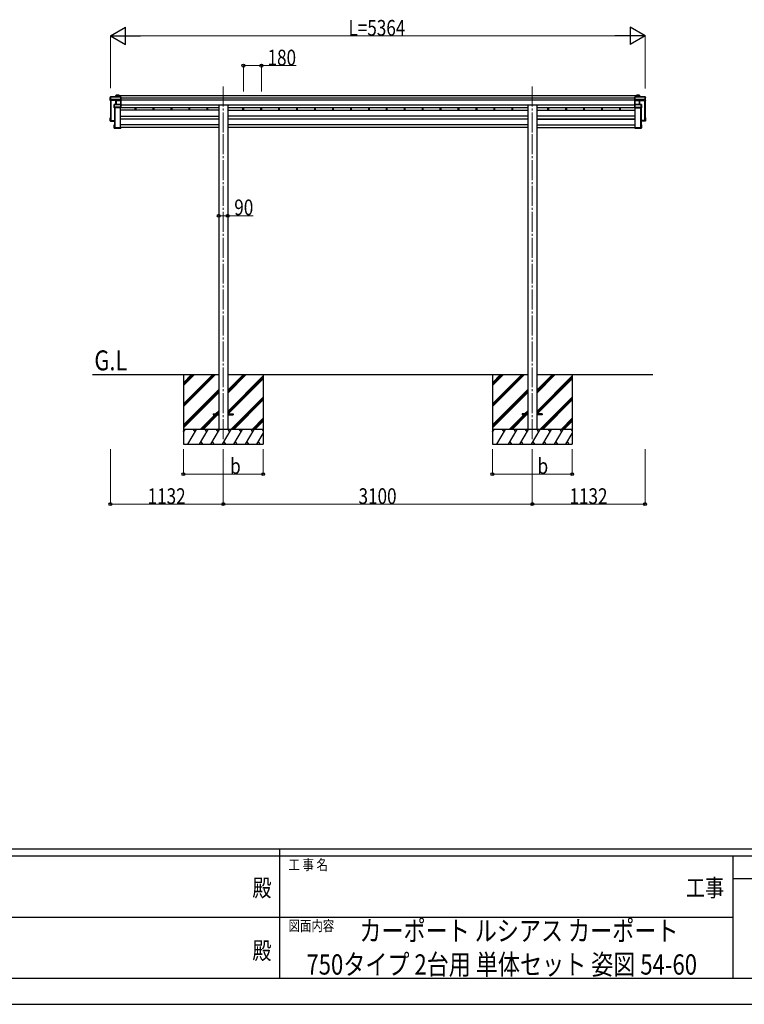
# Model space of a CAD drawing. Units: millimetres. Extents: x 0 to 29435, y 0 to 20790.
# Drawn here: x 12095 to 19364, y 0 to 9880 of the extents above; entities that cross this region are included whole.
import ezdxf
from ezdxf.enums import TextEntityAlignment as Align

# ---------------------------------------------------------------- set-up
doc = ezdxf.new("R2010")
doc.units = ezdxf.units.MM
doc.linetypes.add('YCENTER_1', pattern=[13, 10, -1, 1, -1])
for name, color, linetype, lineweight in [('USER1', 3, 'Continuous', 13), ('YKK_12', 2, 'Continuous', 13), ('YKK_13', 4, 'Continuous', 30), ('YKK_A1', 4, 'Continuous', 30), ('YKK_D', 6, 'Continuous', 13), ('YKK_ZWAK', 7, 'Continuous', 30)]:
    doc.layers.add(name, color=color, linetype=linetype, lineweight=lineweight)
doc.styles.add('text-b', font='extslim2.shx', dxfattribs={"width": 0.8, "bigfont": 'extfont2.shx'})

msp = doc.modelspace()

# ---------------------------------------------------------------- linework, layer by layer
at = {"layer": 'YKK_12', "linetype": 'YCENTER_1', "ltscale": 20}
for p, q in [((14137.4, 9209), (14137.4, 8731.2)), ((17237.4, 9209), (17237.4, 8731.2)), ((14137.4, 8731.2), (14137.4, 5669.5)), ((17237.4, 8731.2), (17237.4, 5669.5))]:
    msp.add_line(p, q, dxfattribs=at)
at = {"layer": 'YKK_13'}
for p, q in [((13001.4, 9096.9), (13005.8, 9104.4)), ((13001.4, 9068.3), (13001.4, 9096.9)), ((13005.9, 9104.7), (13001.5, 9097.2)), ((13005.8, 9104.4), (13005.8, 9082.6)), ((13108.2, 9104.9), (13006.3, 9104.9)), ((13006.3, 9104.5), (13006.3, 9104.9)), ((13006.3, 9104.5), (13108.3, 9104.5)), ((13006.3, 9082.6), (13006.3, 9104.5)), ((13060.5, 9119.3), (13062.3, 9122.3)), ((13060.5, 9104.9), (13060.5, 9119.3)), ((13062.3, 9122.5), (13060.6, 9119.5)), ((13062.3, 9122.3), (13062.3, 9104.9)), ((13092.3, 9122.7), (13062.8, 9122.7)), ((13062.8, 9122.3), (13062.8, 9122.7)), ((13062.8, 9104.9), (13062.8, 9122.3)), ((13062.8, 9122.3), (13092.1, 9122.3)), ((13092.1, 9122.3), (13092.1, 9104.9)), ((13093.3, 9121.7), (13092.5, 9122.6)), ((13092.5, 9104.9), (13092.5, 9122.6)), ((13093.3, 9104.9), (13093.3, 9121.7)), ((13108.3, 9104.5), (13108.3, 9078.1)), ((13108.5, 9104.8), (13109.3, 9103.9)), ((13109.3, 9078.5), (13109.3, 9103.9)), ((18266.4, 9104.8), (18265.5, 9103.9)), ((18265.5, 9078.5), (18265.5, 9103.9)), ((18266.5, 9104.5), (18266.5, 9078.1)), ((18368.6, 9104.5), (18266.5, 9104.5)), ((18266.7, 9104.9), (18368.6, 9104.9)), ((18281.5, 9121.7), (18282.4, 9122.6)), ((18281.5, 9104.9), (18281.5, 9121.7)), ((18282.4, 9104.9), (18282.4, 9122.6)), ((18282.5, 9122.7), (18312.1, 9122.7)), ((18312.1, 9122.3), (18282.7, 9122.3)), ((18282.7, 9122.3), (18282.7, 9104.9)), ((18312.1, 9122.3), (18312.1, 9122.7)), ((18312.1, 9104.9), (18312.1, 9122.3)), ((18312.5, 9122.5), (18314.3, 9119.5)), ((18312.6, 9122.3), (18312.6, 9104.9)), ((18314.3, 9119.3), (18312.6, 9122.3)), ((18314.3, 9104.9), (18314.3, 9119.3)), ((18368.6, 9104.5), (18368.6, 9104.9)), ((18368.6, 9082.6), (18368.6, 9104.5)), ((18369, 9104.7), (18373.4, 9097.2)), ((18373.5, 9096.9), (18369.1, 9104.4)), ((18369.1, 9104.4), (18369.1, 9082.6)), ((18373.5, 9068.3), (18373.5, 9096.9)), ((13005.3, 9078.8), (13001.4, 9068.3)), ((13060.4, 9065.7), (13001.4, 9068.3)), ((13005.8, 9082.6), (13005.3, 9081.8)), ((13005.3, 9078.8), (13005.3, 9081.8)), ((13005.3, 9078.8), (13013.8, 9078.4)), ((13013.8, 9082.6), (13006.3, 9082.6)), ((13013.8, 9080.2), (13013.8, 9082.6)), ((13013.8, 9080.2), (13013.8, 9079.7)), ((13061.8, 9078.1), (13013.8, 9080.2)), ((13013.8, 9078.4), (13013.8, 9079.7)), ((13013.8, 9079.7), (13061.8, 9077.6)), ((13041.4, 9027.3), (13043.4, 9028.7)), ((13041.4, 8995.5), (13041.4, 9027.3)), ((13042.9, 8999.5), (13041.4, 8995.5)), ((13043.6, 9029.1), (13041.6, 9027.7)), ((13041.9, 8995), (13043.4, 8999)), ((13108.3, 8995), (13041.9, 8995)), ((13043.4, 9003.3), (13042.9, 9002.5)), ((13042.9, 8999.5), (13042.9, 9002.5)), ((13043.4, 9028.7), (13043.4, 9003.3)), ((13043.4, 8999), (13051.4, 8999)), ((13108.3, 9029.2), (13043.9, 9029.2)), ((13043.9, 9029.2), (13043.9, 9028.7)), ((13043.9, 9003.3), (13043.9, 9028.7)), ((13043.9, 9028.7), (13108.3, 9028.7)), ((13051.4, 9003.3), (13043.9, 9003.3)), ((13051.4, 9000.8), (13051.4, 9003.3)), ((13051.4, 9000.8), (13051.4, 9000.3)), ((13108.3, 9000.8), (13051.4, 9000.8)), ((13051.4, 8999), (13051.4, 9000.3)), ((13051.4, 9000.3), (13108.3, 9000.3)), ((13061.3, 9068.1), (13060.4, 9065.7)), ((13060.9, 9065.3), (13061.8, 9067.6)), ((13060.9, 9029.2), (13060.9, 9065.4)), ((13108.3, 9078.1), (13061.8, 9078.1)), ((13061.8, 9077.6), (13061.8, 9077.6)), ((13061.8, 9068.2), (13061.8, 9077.6)), ((13061.8, 9077.6), (13108.3, 9077.6)), ((13061.8, 9068.2), (13061.8, 9068.2)), ((13061.8, 9068.2), (13061.8, 9068.2)), ((13061.8, 9067.6), (13061.8, 9029.2)), ((13108.3, 9068.2), (13062.3, 9068.2)), ((13062.3, 9068.2), (13062.3, 9067.7)), ((13062.3, 9029.2), (13062.3, 9067.7)), ((13062.3, 9067.7), (13108.3, 9067.7)), ((13108.2, 9068), (13109.3, 9069)), ((13108.3, 9077.6), (13108.3, 9068.2)), ((13108.3, 9067.7), (13108.3, 9029.2)), ((13108.3, 9028.7), (13108.3, 9000.8)), ((13108.3, 9000.3), (13108.3, 8995)), ((13108.3, 8995), (13109.3, 8995.8)), ((13108.5, 9077.8), (13109.3, 9078.5)), ((13108.5, 9029.1), (13109.3, 9028.2)), ((13108.5, 9000.5), (13109.3, 9001.2)), ((13109.3, 9069), (13109.3, 9078.5)), ((13109.3, 9028.2), (13109.3, 9069)), ((13109.3, 9001.2), (13109.3, 9028.2)), ((13109.3, 8995.8), (13109.3, 9001.2)), ((13109.3, 8995.8), (13109.3, 8995.8)), ((18266.4, 9077.8), (18265.5, 9078.5)), ((18265.5, 9069), (18265.5, 9078.5)), ((18266.7, 9068), (18265.5, 9069)), ((18265.5, 9028.2), (18265.5, 9069)), ((18266.4, 9029.1), (18265.5, 9028.2)), ((18265.5, 9001.2), (18265.5, 9028.2)), ((18266.4, 9000.5), (18265.5, 9001.2)), ((18265.5, 8995.8), (18265.5, 9001.2)), ((18265.5, 8995.8), (18265.5, 8995.8)), ((18266.5, 8995), (18265.5, 8995.8)), ((18266.5, 9078.1), (18313, 9078.1)), ((18266.5, 9077.6), (18266.5, 9068.2)), ((18313, 9077.6), (18266.5, 9077.6)), ((18266.5, 9068.2), (18312.6, 9068.2)), ((18266.5, 9067.7), (18266.5, 9029.2)), ((18312.6, 9067.7), (18266.5, 9067.7)), ((18266.5, 9029.2), (18331, 9029.2)), ((18266.5, 9028.7), (18266.5, 9000.8)), ((18331, 9028.7), (18266.5, 9028.7)), ((18266.5, 9000.8), (18323.5, 9000.8)), ((18266.5, 9000.3), (18266.5, 8995)), ((18323.5, 9000.3), (18266.5, 9000.3)), ((18266.5, 8995), (18333, 8995)), ((18312.6, 9068.2), (18312.6, 9067.7)), ((18312.6, 9029.2), (18312.6, 9067.7)), ((18313, 9078.1), (18361, 9080.2)), ((18361, 9079.7), (18313, 9077.6)), ((18313, 9077.6), (18313, 9077.6)), ((18313, 9068.2), (18313, 9077.6)), ((18313, 9068.2), (18313, 9068.2)), ((18313, 9068.2), (18313, 9068.2)), ((18313.1, 9067.6), (18313.1, 9029.2)), ((18313.9, 9065.3), (18313.1, 9067.6)), ((18313.5, 9068.1), (18314.4, 9065.7)), ((18314, 9029.2), (18314, 9065.4)), ((18314.4, 9065.7), (18373.5, 9068.3)), ((18323.5, 9003.3), (18331, 9003.3)), ((18323.5, 9000.8), (18323.5, 9003.3)), ((18323.5, 9000.8), (18323.5, 9000.3)), ((18323.5, 8999), (18323.5, 9000.3)), ((18331.5, 8999), (18323.5, 8999)), ((18331, 9029.2), (18331, 9028.7)), ((18331, 9003.3), (18331, 9028.7)), ((18331.3, 9029.1), (18333.3, 9027.7)), ((18333.5, 9027.3), (18331.5, 9028.7)), ((18331.5, 9028.7), (18331.5, 9003.3)), ((18331.5, 9003.3), (18332, 9002.5)), ((18333, 8995), (18331.5, 8999)), ((18332, 8999.5), (18332, 9002.5)), ((18332, 8999.5), (18333.5, 8995.5)), ((18333.5, 8995.5), (18333.5, 9027.3)), ((18361, 9080.2), (18361, 9082.6)), ((18361, 9082.6), (18368.6, 9082.6)), ((18361, 9080.2), (18361, 9079.7)), ((18361, 9078.4), (18361, 9079.7)), ((18369.5, 9078.8), (18361, 9078.4)), ((18369.1, 9082.6), (18369.5, 9081.8)), ((18369.5, 9078.8), (18369.5, 9081.8)), ((18369.5, 9078.8), (18373.5, 9068.3)), ((13001.4, 8865.4), (13001.4, 8894.1)), ((13002.3, 8893.7), (13001.5, 8894.4)), ((13005.3, 8894.4), (13001.5, 8894.4)), ((13005.3, 8894.6), (13001.9, 8894.6)), ((13002.3, 8893.7), (13002.3, 8866.4)), ((13005.3, 8893.7), (13002.3, 8893.7)), ((13005.3, 8889.6), (13003.8, 8892.2)), ((13005.3, 8892.2), (13003.8, 8892.2)), ((13003.8, 8867.9), (13003.8, 8892.2)), ((18369.5, 8894.6), (18373, 8894.6)), ((18369.5, 8894.4), (18373.3, 8894.4)), ((18369.5, 8893.7), (18372.5, 8893.7)), ((18369.5, 8889.6), (18371, 8892.2)), ((18369.5, 8892.2), (18371, 8892.2)), ((18371, 8867.9), (18371, 8892.2)), ((18372.5, 8893.7), (18373.4, 8894.4)), ((18372.5, 8893.7), (18372.5, 8866.4)), ((18373.5, 8865.4), (18373.5, 8894.1)), ((13001.4, 8865.4), (13002.3, 8866.4)), ((13045.3, 8863.5), (13001.4, 8865.4)), ((13001.4, 8865.4), (13001.4, 8865.4)), ((13005.3, 8862.4), (13001.4, 8865.4)), ((13002.3, 8866.4), (13045.3, 8864.6)), ((13045.3, 8866.1), (13003.8, 8867.9)), ((13005.3, 8862.4), (13013.8, 8862.1)), ((13008.2, 8871.2), (13008.2, 8867.7)), ((13013.8, 8862.1), (13013.8, 8861.7)), ((13013.8, 8861.7), (13045.3, 8860.4)), ((13013.8, 8861.7), (13041.4, 8860.6)), ((13041.4, 8792.6), (13041.4, 8824.5)), ((13041.5, 8824.8), (13042.4, 8824.1)), ((13041.9, 8825), (13045.3, 8825)), ((13042.4, 8824.1), (13042.4, 8793.2)), ((13045.3, 8824.1), (13042.4, 8824.1)), ((13043.9, 8822.6), (13045.3, 8822.6)), ((13043.9, 8794.7), (13043.9, 8822.6)), ((13107.3, 8794.7), (13043.9, 8794.7)), ((13045.7, 8795.4), (13045.7, 8794.7)), ((13109.3, 8799.5), (13107.3, 8799.5)), ((13107.3, 8799.1), (13107.3, 8799.5)), ((13107.3, 8799.1), (13107.3, 8794.7)), ((13109.3, 8799.1), (13107.3, 8799.1)), ((13109.3, 8799.5), (13109.3, 8799.1)), ((13109.3, 8799.1), (13109.3, 8793.2)), ((18265.5, 8799.5), (18267.5, 8799.5)), ((18265.5, 8799.5), (18265.5, 8799.1)), ((18265.5, 8799.1), (18265.5, 8793.2)), ((18265.5, 8799.1), (18267.5, 8799.1)), ((18267.5, 8799.1), (18267.5, 8799.5)), ((18267.5, 8799.1), (18267.5, 8794.7)), ((18267.5, 8794.7), (18331, 8794.7)), ((18329.1, 8795.4), (18329.1, 8794.7)), ((18329.5, 8866.1), (18371, 8867.9)), ((18372.5, 8866.4), (18329.5, 8864.6)), ((18329.5, 8863.5), (18373.5, 8865.4)), ((18361, 8861.7), (18329.5, 8860.4)), ((18333, 8825), (18329.5, 8825)), ((18329.5, 8824.1), (18332.5, 8824.1)), ((18331, 8822.6), (18329.5, 8822.6)), ((18331, 8794.7), (18331, 8822.6)), ((18333.3, 8824.8), (18332.5, 8824.1)), ((18332.5, 8824.1), (18332.5, 8793.2)), ((18361, 8861.7), (18333.5, 8860.6)), ((18333.5, 8792.6), (18333.5, 8824.5)), ((18369.5, 8862.4), (18361, 8862.1)), ((18361, 8862.1), (18361, 8861.7)), ((18366.7, 8871.2), (18366.7, 8867.7)), ((18369.5, 8862.4), (18373.5, 8865.4)), ((18373.5, 8865.4), (18372.5, 8866.4)), ((18373.5, 8865.4), (18373.5, 8865.4)), ((13041.5, 8792.3), (13042.4, 8793.2)), ((13041.6, 8792.2), (13043.1, 8791.2)), ((13108.3, 8792.1), (13041.9, 8792.1)), ((13041.9, 8792.1), (13043.4, 8791.1)), ((13042.4, 8793.2), (13109.3, 8793.2)), ((13043.4, 8791.1), (13051.4, 8791.1)), ((13051.4, 8791.1), (13051.4, 8790.7)), ((13051.4, 8790.7), (13108.3, 8790.7)), ((13051.4, 8790.7), (13051.4, 8790.7)), ((13051.4, 8790.7), (13108.3, 8790.7)), ((13108.3, 8792.1), (13109.3, 8793.2)), ((13108.3, 8790.7), (13108.3, 8792.1)), ((13108.5, 8790.9), (13109.3, 8791.8)), ((13109.3, 8793.2), (13109.3, 8793.2)), ((13109.3, 8793.2), (13109.3, 8791.8)), ((18332.5, 8793.2), (18265.5, 8793.2)), ((18266.5, 8792.1), (18265.5, 8793.2)), ((18265.5, 8793.2), (18265.5, 8793.2)), ((18265.5, 8793.2), (18265.5, 8791.8)), ((18266.4, 8790.9), (18265.5, 8791.8)), ((18266.5, 8792.1), (18333, 8792.1)), ((18266.5, 8790.7), (18266.5, 8792.1)), ((18323.5, 8790.7), (18266.5, 8790.7)), ((18323.5, 8790.7), (18266.5, 8790.7)), ((18323.5, 8791.1), (18323.5, 8790.7)), ((18331.5, 8791.1), (18323.5, 8791.1)), ((18323.5, 8790.7), (18323.5, 8790.7)), ((18333, 8792.1), (18331.5, 8791.1)), ((18333.3, 8792.2), (18331.7, 8791.2)), ((18333.3, 8792.3), (18332.5, 8793.2))]:
    msp.add_line(p, q, dxfattribs=at)
at = {"layer": 'YKK_13', "ltscale": 20}
for p, q in [((14037.4, 5924), (14037.4, 5915)), ((14037.4, 5924), (14092.4, 5924)), ((14037.4, 5915), (14092.4, 5915)), ((14182.4, 5924), (14237.4, 5924)), ((14182.4, 5915), (14237.4, 5915)), ((14237.4, 5924), (14237.4, 5915)), ((17137.4, 5924), (17137.4, 5915)), ((17192.4, 5924), (17137.4, 5924)), ((17192.4, 5915), (17137.4, 5915)), ((17337.4, 5924), (17282.4, 5924)), ((17337.4, 5915), (17282.4, 5915)), ((17337.4, 5924), (17337.4, 5915))]:
    msp.add_line(p, q, dxfattribs=at)
at = {"layer": 'YKK_13'}
for centre, radius, start, end in [((13006.3, 9104.4), 0.494, 149.67684, 180.01902), ((13006.2, 9103.1), 1.41, 85.38783, 105.84391), ((13006.3, 9104.4), 0.5, 90, 149.66687), ((13062.8, 9122.2), 0.5, 90, 149.66687), ((13062.8, 9122.3), 0.494, 149.67684, 180.01902), ((13062.7, 9120.9), 1.41, 85.38783, 105.84391), ((18312.1, 9122.2), 0.5, 30.33313, 90), ((18312.2, 9120.9), 1.41, 74.15609, 94.61217), ((18312.1, 9122.3), 0.494, 359.98098, 30.32316), ((18368.6, 9104.4), 0.5, 30.33313, 90), ((18368.7, 9103.1), 1.41, 74.15609, 94.61217), ((18368.6, 9104.4), 0.494, 359.98098, 30.32316), ((13006.2, 9081.2), 1.41, 85.38783, 105.84391), ((13043.9, 9028.7), 0.498, 125.56678, 179.8201), ((13043.8, 9027.3), 1.41, 85.38783, 105.84391), ((13043.8, 9001.9), 1.41, 85.38783, 105.84391), ((13043.9, 9028.7), 0.5, 90, 125.54593), ((13061.3, 9067.6), 0.502, 0.6157, 87.19354), ((13061.4, 9067.7), 0.63, 355.28892, 50.49396), ((18313.4, 9067.7), 0.63, 129.50604, 184.71108), ((18313.6, 9067.6), 0.502, 92.80646, 179.3843), ((18331, 9028.7), 0.5, 54.45407, 90), ((18331.1, 9027.3), 1.41, 74.15609, 94.61217), ((18331.1, 9001.9), 1.41, 74.15609, 94.61217), ((18331, 9028.7), 0.498, 0.1799, 54.43322), ((18368.7, 9081.2), 1.41, 74.15609, 94.61217)]:
    msp.add_arc(centre, radius, start, end, dxfattribs=at)
for centre, major_axis, ratio, start_param, end_param in [((13061, 9119.2), (-0.257, 0.444), 0.891995, 0.282585, 0.996046), ((13092.1, 9122.2), (0.499, 0.499), 0.052408, 0.733038, 1.518436), ((13092.8, 9122.2), (0.499, -0.499), 0.052408, 2.408554, 3.193953), ((13108.1, 9104.4), (0.372, 0.372), 0.900404, 0.05236, 0.837758), ((13108.8, 9104.4), (-0.372, 0.372), 0.900404, 6.230825, 7.016224), ((13041.9, 9027.3), (-0.169, 0.473), 0.931403, 0.420333, 1.203868), ((13041.9, 8995.4), (-0.289, 0.44), 0.847113, 0.91135, 1.694885), ((13041.9, 8995.4), (0.498, -0.074), 0.830741, 4.10479, 4.888324), ((13043.4, 8999.5), (0.479, 0.147), 0.993384, 2.845389, 4.412458), ((13060.4, 9065.3), (0.495, -0.086), 0.832908, 0.201713, 1.72523), ((13062.3, 9068), (1, -0.045), 0.165035, 2.09275, 3.087887), ((13061.8, 9078.1), (0.011, 0.5), 0.002284, 1.466126, 2.975819), ((13062.3, 9068), (1, -0.045), 0.165035, 2.089855, 2.09275), ((13062.3, 9068), (1, 0), 0.165356, 1.570796, 2.060487), ((13062.3, 9067.5), (0.5, -0.046), 0.224394, 2.093456, 3.101071), ((13062.3, 9067.6), (0.5, 0), 0.226184, 1.570796, 2.072891), ((13107.8, 9067.7), (0.498, 0.498), 0.083094, 5.445427, 6.200282), ((13107.8, 9067.7), (-0.372, 0.372), 0.900404, 3.874631, 4.629486), ((13108.8, 9078.1), (-0.372, 0.372), 0.900404, 0.733038, 1.487893), ((13108.8, 9078.1), (0.498, 0.498), 0.083094, 2.303835, 3.05869), ((13108.8, 9028.7), (-0.5, 0.5), 0.02182, 5.550147, 6.305002), ((13108.8, 9028.7), (-0.372, 0.372), 0.900404, 6.261369, 7.016224), ((13108.8, 9000.8), (-0.372, 0.372), 0.900404, 0.733038, 1.487893), ((13108.8, 9000.8), (0.498, 0.498), 0.083094, 2.303835, 3.05869), ((13001.9, 8894.1), (0.257, 0.444), 0.891995, 1.432085, 2.145546), ((13001.9, 8894.1), (0.474, -0.272), 0.885613, 2.040729, 2.826127), ((13001.9, 8894.1), (0.491, 0.117), 0.873782, 2.089881, 2.161818), ((13041.9, 8824.5), (0.289, 0.44), 0.847113, 1.446708, 2.230242), ((13041.9, 8824.5), (0.498, 0.074), 0.830741, 1.394861, 2.178396), ((13041.9, 8792.7), (0.169, 0.473), 0.931403, 1.937725, 2.721259), ((13041.9, 8792.7), (-0.255, 0.46), 0.938446, 1.878424, 2.661958), ((13043.4, 8791.6), (0.479, 0.147), 0.993384, 3.790734, 4.412458), ((13108.8, 8791.2), (0.5, 0.5), 0.02182, 3.119776, 3.874631)]:
    msp.add_ellipse(centre, major_axis=major_axis, ratio=ratio, start_param=start_param, end_param=end_param, dxfattribs=at)
at = {"layer": 'YKK_13', "extrusion": (0, 0, -1)}
for centre, major_axis, ratio, start_param, end_param in [((18266.7, 9104.4), (-0.372, 0.372), 0.900404, 0.05236, 0.837758), ((18266, 9104.4), (0.372, 0.372), 0.900404, 6.230825, 7.016224), ((18282, 9122.2), (-0.499, -0.499), 0.052408, 2.408554, 3.193953), ((18282.7, 9122.2), (-0.499, 0.499), 0.052408, 0.733038, 1.518436), ((18313.9, 9119.2), (0.257, 0.444), 0.891995, 0.282585, 0.996046), ((18266, 9078.1), (0.372, 0.372), 0.900404, 0.733038, 1.487893), ((18266, 9078.1), (-0.498, 0.498), 0.083094, 2.303835, 3.05869), ((18266, 9028.7), (0.5, 0.5), 0.02182, 5.550147, 6.305002), ((18266, 9028.7), (0.372, 0.372), 0.900404, 6.261369, 7.016224), ((18266, 9000.8), (0.372, 0.372), 0.900404, 0.733038, 1.487893), ((18266, 9000.8), (-0.498, 0.498), 0.083094, 2.303835, 3.05869), ((18267, 9067.7), (-0.498, 0.498), 0.083094, 5.445427, 6.200282), ((18267, 9067.7), (0.372, 0.372), 0.900404, 3.874631, 4.629486), ((18312.6, 9068), (-1, 0), 0.165356, 1.570796, 2.060487), ((18312.6, 9067.6), (-0.5, 0), 0.226184, 1.570796, 2.072891), ((18312.6, 9067.5), (-0.5, -0.046), 0.224394, 2.093456, 3.101071), ((18313, 9078.1), (-0.011, 0.5), 0.002284, 1.466126, 2.975819), ((18312.5, 9068), (-1, -0.045), 0.165035, 2.089855, 2.09275), ((18312.5, 9068), (-1, -0.045), 0.165035, 2.09275, 3.087887), ((18314.4, 9065.3), (-0.495, -0.086), 0.832908, 0.201713, 1.72523), ((18331.5, 8999.5), (-0.479, 0.147), 0.993384, 2.845389, 4.412458), ((18333, 8995.4), (-0.498, -0.074), 0.830741, 4.10479, 4.888324), ((18333, 9027.3), (0.169, 0.473), 0.931403, 0.420333, 1.203868), ((18333, 8995.4), (0.289, 0.44), 0.847113, 0.91135, 1.694885), ((18373, 8894.1), (-0.474, -0.272), 0.885613, 2.040729, 2.826127), ((18373, 8894.1), (-0.491, 0.117), 0.873782, 2.089881, 2.161818), ((18373, 8894.1), (-0.257, 0.444), 0.891995, 1.432085, 2.145546), ((18333, 8824.5), (-0.498, 0.074), 0.830741, 1.394861, 2.178396), ((18333, 8824.5), (-0.289, 0.44), 0.847113, 1.446708, 2.230242), ((18266, 8791.2), (-0.5, 0.5), 0.02182, 3.119776, 3.874631), ((18331.5, 8791.6), (-0.479, 0.147), 0.993384, 3.790734, 4.412458), ((18333, 8792.7), (0.255, 0.46), 0.938446, 1.878424, 2.661958), ((18333, 8792.7), (-0.169, 0.473), 0.931403, 1.937725, 2.721259)]:
    msp.add_ellipse(centre, major_axis=major_axis, ratio=ratio, start_param=start_param, end_param=end_param, dxfattribs=at)
at = {"layer": 'YKK_A1'}
for p, q in [((13093.3, 9118.9), (18281.5, 9118.9)), ((13109.3, 9096), (18265.5, 9096)), ((13005.3, 9068.1), (13005.3, 8869.3)), ((13006.8, 9068), (13006.8, 8869.3)), ((13007.3, 9068), (13007.3, 8872)), ((13010.5, 9067.9), (13010.5, 8869)), ((13045.3, 8995), (13045.3, 8795.7)), ((13046.8, 8995), (13046.8, 8795.7)), ((13050.5, 8995), (13050.5, 8795.4)), ((13106.8, 8795.4), (13106.8, 8995)), ((13109.3, 9075.9), (18265.5, 9075.9)), ((13109.3, 9024.7), (18265.5, 9024.7)), ((13109.3, 9000.3), (14092.2, 9000.3)), ((13251.4, 9000.3), (13251.4, 8970.5)), ((13259.5, 9000.3), (13259.5, 8970.5)), ((13431.4, 9000.3), (13431.4, 8970.5)), ((13439.5, 9000.3), (13439.5, 8970.5)), ((13611.4, 9000.3), (13611.4, 8970.5)), ((13619.5, 9000.3), (13619.5, 8970.5)), ((13791.4, 9000.3), (13791.4, 8970.5)), ((13799.5, 9000.3), (13799.5, 8970.5)), ((13971.4, 9000.3), (13971.4, 8970.5)), ((13979.5, 9000.3), (13979.5, 8970.5)), ((14182.6, 9000.3), (17192.2, 9000.3)), ((14331.4, 9000.3), (14331.4, 8970.5)), ((14339.5, 9000.3), (14339.5, 8970.5)), ((14511.4, 9000.3), (14511.4, 8970.5)), ((14519.5, 9000.3), (14519.5, 8970.5)), ((14691.4, 9000.3), (14691.4, 8970.5)), ((14699.5, 9000.3), (14699.5, 8970.5)), ((14871.4, 9000.3), (14871.4, 8970.5)), ((14879.5, 9000.3), (14879.5, 8970.5)), ((15051.4, 9000.3), (15051.4, 8970.5)), ((15059.5, 9000.3), (15059.5, 8970.5)), ((15231.4, 9000.3), (15231.4, 8970.5)), ((15239.5, 9000.3), (15239.5, 8970.5)), ((15413, 9000.3), (15413, 8970.5)), ((15419.5, 9000.3), (15419.5, 8970.5)), ((15593, 9000.3), (15593, 8970.5)), ((15599.5, 9000.3), (15599.5, 8970.5)), ((15771.4, 9000.3), (15771.4, 8970.5)), ((15779.5, 9000.3), (15779.5, 8970.5)), ((15951.4, 9000.3), (15951.4, 8970.5)), ((15959.5, 9000.3), (15959.5, 8970.5)), ((16131.4, 9000.3), (16131.4, 8970.5)), ((16139.5, 9000.3), (16139.5, 8970.5)), ((16311.4, 9000.3), (16311.4, 8970.5)), ((16319.5, 9000.3), (16319.5, 8970.5)), ((16491.4, 9000.3), (16491.4, 8970.5)), ((16499.5, 9000.3), (16499.5, 8970.5)), ((16671.4, 9000.3), (16671.4, 8970.5)), ((16679.5, 9000.3), (16679.5, 8970.5)), ((16851.4, 9000.3), (16851.4, 8970.5)), ((16859.5, 9000.3), (16859.5, 8970.5)), ((17031.4, 9000.3), (17031.4, 8970.5)), ((17039.5, 9000.3), (17039.5, 8970.5)), ((17282.6, 9000.3), (18265.5, 9000.3)), ((17391.4, 9000.3), (17391.4, 8970.5)), ((17399.5, 9000.3), (17399.5, 8970.5)), ((17571.4, 9000.3), (17571.4, 8970.5)), ((17579.5, 9000.3), (17579.5, 8970.5)), ((17751.4, 9000.3), (17751.4, 8970.5)), ((17759.5, 9000.3), (17759.5, 8970.5)), ((17931.4, 9000.3), (17931.4, 8970.5)), ((17939.5, 9000.3), (17939.5, 8970.5)), ((18111.4, 9000.3), (18111.4, 8970.5)), ((18119.5, 9000.3), (18119.5, 8970.5)), ((18268, 8795.4), (18268, 8995)), ((18324.4, 8995), (18324.4, 8795.4)), ((18328, 8995), (18328, 8795.7)), ((18329.5, 8995), (18329.5, 8795.7)), ((18364.4, 9067.9), (18364.4, 8869)), ((18367.5, 9068), (18367.5, 8872)), ((18368, 9068), (18368, 8869.3)), ((18369.5, 9068.1), (18369.5, 8869.3)), ((14092.2, 8970.5), (13106.8, 8970.5)), ((13106.8, 8911.7), (14092.2, 8911.8)), ((14182.6, 8970.5), (17192.2, 8970.5)), ((17192.2, 8911.7), (14182.6, 8912)), ((17282.6, 8970.5), (18268, 8970.5)), ((18268, 8911.7), (17282.6, 8911.7)), ((13005.6, 8869), (13006.5, 8869)), ((13007.3, 8872), (13010.2, 8869.1)), ((13010.5, 8869), (13045.3, 8869)), ((13010.5, 8869), (13045.3, 8869)), ((13045.6, 8795.4), (13046.5, 8795.4)), ((13047.3, 8798.4), (13050.2, 8795.5)), ((13050.5, 8795.4), (13106.8, 8795.4)), ((13106.8, 8885.5), (14092.2, 8885.5)), ((13251.4, 8885.5), (13251.4, 8882.8)), ((13259.5, 8885.5), (13259.5, 8882.8)), ((13431.4, 8885.5), (13431.4, 8882.8)), ((13439.5, 8885.5), (13439.5, 8882.8)), ((13611.4, 8885.5), (13611.4, 8882.8)), ((13619.5, 8885.5), (13619.5, 8882.8)), ((13791.4, 8885.5), (13791.4, 8882.8)), ((13799.5, 8885.5), (13799.5, 8882.8)), ((14051.4, 8885.5), (14051.4, 8882.8)), ((14059.5, 8885.5), (14059.5, 8882.8)), ((14182.6, 8885.5), (17192.2, 8885.5)), ((14231.4, 8885.5), (14231.4, 8882.8)), ((14239.5, 8885.5), (14239.5, 8882.8)), ((14331.4, 8885.5), (14331.4, 8882.8)), ((14339.5, 8885.5), (14339.5, 8882.8)), ((14511.4, 8885.5), (14511.4, 8882.8)), ((14519.5, 8885.5), (14519.5, 8882.8)), ((14691.4, 8885.5), (14691.4, 8882.8)), ((14699.5, 8885.5), (14699.5, 8882.8)), ((14871.4, 8885.5), (14871.4, 8882.8)), ((14879.5, 8885.5), (14879.5, 8882.8)), ((15051.4, 8885.5), (15051.4, 8882.8)), ((15059.5, 8885.5), (15059.5, 8882.8)), ((15231.4, 8885.5), (15231.4, 8882.8)), ((15239.5, 8885.5), (15239.5, 8882.8)), ((15413, 8885.5), (15413, 8882.8)), ((15419.5, 8885.5), (15419.5, 8882.8)), ((15593, 8885.5), (15593, 8882.8)), ((15599.5, 8885.5), (15599.5, 8882.8)), ((15771.4, 8885.5), (15771.4, 8882.8)), ((15779.5, 8885.5), (15779.5, 8882.8)), ((15951.4, 8885.5), (15951.4, 8882.8)), ((15959.5, 8885.5), (15959.5, 8882.8)), ((16131.4, 8885.5), (16131.4, 8882.8)), ((16139.5, 8885.5), (16139.5, 8882.8)), ((16671.4, 8885.5), (16671.4, 8882.8)), ((16679.5, 8885.5), (16679.5, 8882.8)), ((16851.4, 8885.5), (16851.4, 8882.8)), ((16859.5, 8885.5), (16859.5, 8882.8)), ((17031.4, 8885.5), (17031.4, 8882.8)), ((17039.5, 8885.5), (17039.5, 8882.8)), ((17282.6, 8885.5), (18268, 8885.5)), ((17391.4, 8885.5), (17391.4, 8882.8)), ((17399.5, 8885.5), (17399.5, 8882.8)), ((17571.4, 8885.5), (17571.4, 8882.8)), ((17579.5, 8885.5), (17579.5, 8882.8)), ((17751.4, 8885.5), (17751.4, 8882.8)), ((17759.5, 8885.5), (17759.5, 8882.8)), ((17931.4, 8885.5), (17931.4, 8882.8)), ((17939.5, 8885.5), (17939.5, 8882.8)), ((18111.4, 8885.5), (18111.4, 8882.8)), ((18119.5, 8885.5), (18119.5, 8882.8)), ((18324.4, 8795.4), (18268, 8795.4)), ((18327.5, 8798.4), (18324.6, 8795.5)), ((18329.2, 8795.4), (18328.3, 8795.4)), ((18364.4, 8869), (18329.5, 8869)), ((18364.4, 8869), (18329.5, 8869)), ((18367.5, 8872), (18364.6, 8869.1)), ((18369.2, 8869), (18368.3, 8869))]:
    msp.add_line(p, q, dxfattribs=at)
at = {"layer": 'YKK_A1', "ltscale": 20}
for p, q in [((14092.2, 9024.7), (14092.4, 6494.5)), ((14182.6, 9024.7), (14182.4, 6494.5)), ((17192.2, 9024.7), (17192.2, 5769.5)), ((17282.6, 9024.7), (17282.6, 5769.5)), ((14092.2, 8882.8), (13106.8, 8882.8)), ((14092.2, 8824.2), (13106.8, 8824.2)), ((13107.3, 8798.1), (13106.8, 8798.1)), ((14092.2, 8798.1), (13109.3, 8798.1)), ((17192.2, 8882.8), (14182.6, 8882.8)), ((17192.2, 8824.2), (14182.6, 8824.2)), ((17192.2, 8798.2), (14182.6, 8798.1)), ((17282.6, 8882.8), (18268, 8882.8)), ((17282.6, 8824.2), (18268, 8824.2)), ((17282.6, 8798.1), (18265.5, 8798.1)), ((18267.5, 8798.1), (18268, 8798.1)), ((14092.4, 6494.5), (14092.4, 5769.5)), ((14182.4, 6494.5), (14182.4, 5769.5)), ((12823.7, 6319.5), (14092.4, 6319.5)), ((13737.4, 6319.5), (13737.4, 5619.5)), ((14182.4, 6319.5), (17192.4, 6319.5)), ((14537.4, 6319.5), (14537.4, 5619.5)), ((16837.4, 6319.5), (16837.4, 5619.5)), ((17282.4, 6319.5), (18447.5, 6319.5)), ((17637.4, 6319.5), (17637.4, 5619.5))]:
    msp.add_line(p, q, dxfattribs=at)
at = {"layer": 'YKK_A1', "linetype": 'Continuous', "ltscale": 20}
for p, q in [((13737.4, 6025.5), (14031.4, 6319.5)), ((13737.4, 6011.3), (14045.6, 6319.5)), ((13737.4, 5997.2), (14059.7, 6319.5)), ((13737.4, 6237.6), (13819.3, 6319.5)), ((13737.4, 6223.5), (13833.4, 6319.5)), ((13737.4, 6209.3), (13847.6, 6319.5)), ((14182.4, 6133.8), (14368.1, 6319.5)), ((14182.4, 6148), (14353.9, 6319.5)), ((14182.4, 6162.1), (14339.8, 6319.5)), ((14182.4, 5950), (14537.4, 6305)), ((14182.4, 5935.8), (14537.4, 6290.8)), ((14184.7, 5924), (14537.4, 6276.7)), ((16837.4, 6025.5), (17131.4, 6319.5)), ((16837.4, 6011.3), (17145.6, 6319.5)), ((16837.4, 5997.2), (17159.7, 6319.5)), ((16837.4, 6237.6), (16919.3, 6319.5)), ((16837.4, 6223.5), (16933.4, 6319.5)), ((16837.4, 6209.3), (16947.6, 6319.5)), ((17282.4, 6133.8), (17468.1, 6319.5)), ((17282.4, 6148), (17453.9, 6319.5)), ((17282.4, 6162.1), (17439.8, 6319.5)), ((17282.4, 5950), (17637.4, 6305)), ((17282.4, 5935.8), (17637.4, 6290.8)), ((17284.7, 5924), (17637.4, 6276.7)), ((13737.4, 5813.4), (14092.4, 6168.4)), ((13737.4, 5799.2), (14092.4, 6154.2)), ((13737.4, 5785.1), (14092.4, 6140.1)), ((16837.4, 5813.4), (17192.4, 6168.4)), ((16837.4, 5799.2), (17192.4, 6154.2)), ((16837.4, 5785.1), (17192.4, 6140.1)), ((14214, 5769.5), (14537.4, 6092.9)), ((14228.2, 5769.5), (14537.4, 6078.7)), ((14242.3, 5769.5), (14537.4, 6064.6)), ((17314, 5769.5), (17637.4, 6092.9)), ((17328.2, 5769.5), (17637.4, 6078.7)), ((17342.3, 5769.5), (17637.4, 6064.6)), ((14060.2, 5924), (14092.4, 5956.2)), ((14074.3, 5924), (14092.4, 5942.1)), ((17160.2, 5924), (17192.4, 5956.2)), ((17174.3, 5924), (17192.4, 5942.1)), ((13905.7, 5769.5), (14051.2, 5915)), ((13919.8, 5769.5), (14065.3, 5915)), ((13934, 5769.5), (14079.5, 5915)), ((14088.5, 5924), (14092.4, 5927.9)), ((14426.2, 5769.5), (14537.4, 5880.7)), ((14440.3, 5769.5), (14537.4, 5866.6)), ((14454.5, 5769.5), (14537.4, 5852.4)), ((17005.7, 5769.5), (17151.2, 5915)), ((17019.8, 5769.5), (17165.3, 5915)), ((17034, 5769.5), (17179.5, 5915)), ((17188.5, 5924), (17192.4, 5927.9)), ((17526.2, 5769.5), (17637.4, 5880.7)), ((17540.3, 5769.5), (17637.4, 5866.6)), ((17554.5, 5769.5), (17637.4, 5852.4)), ((14537.4, 5769.5), (13737.4, 5769.5)), ((13737.4, 5740.5), (13754.1, 5769.5)), ((13739.1, 5743.5), (13737.4, 5746.4)), ((13782, 5619.5), (13868.6, 5769.5)), ((13853.6, 5743.5), (13838.6, 5769.5)), ((13897.4, 5619.5), (13984.1, 5769.5)), ((13969.1, 5743.5), (13954, 5769.5)), ((14012.9, 5619.5), (14099.5, 5769.5)), ((14084.5, 5743.5), (14069.5, 5769.5)), ((14128.4, 5619.5), (14215, 5769.5)), ((14200, 5743.5), (14185, 5769.5)), ((14243.9, 5619.5), (14330.5, 5769.5)), ((14315.5, 5743.5), (14300.5, 5769.5)), ((14359.3, 5619.5), (14445.9, 5769.5)), ((14430.9, 5743.5), (14415.9, 5769.5)), ((14537.4, 5759), (14531.4, 5769.5)), ((17637.4, 5769.5), (16837.4, 5769.5)), ((16837.4, 5740.5), (16854.1, 5769.5)), ((16839.1, 5743.5), (16837.4, 5746.4)), ((16882, 5619.5), (16968.6, 5769.5)), ((16953.6, 5743.5), (16938.6, 5769.5)), ((16997.4, 5619.5), (17084.1, 5769.5)), ((17069.1, 5743.5), (17054, 5769.5)), ((17112.9, 5619.5), (17199.5, 5769.5)), ((17184.5, 5743.5), (17169.5, 5769.5)), ((17228.4, 5619.5), (17315, 5769.5)), ((17300, 5743.5), (17285, 5769.5)), ((17343.9, 5619.5), (17430.5, 5769.5)), ((17415.5, 5743.5), (17400.5, 5769.5)), ((17459.3, 5619.5), (17545.9, 5769.5)), ((17530.9, 5743.5), (17515.9, 5769.5)), ((17637.4, 5759), (17631.4, 5769.5)), ((13912.4, 5645.4), (13927.4, 5619.5)), ((14027.9, 5645.4), (14042.9, 5619.5)), ((14143.4, 5645.4), (14158.4, 5619.5)), ((14258.9, 5645.4), (14273.9, 5619.5)), ((14374.3, 5645.4), (14389.3, 5619.5)), ((14474.8, 5619.5), (14537.4, 5727.9)), ((14489.8, 5645.4), (14504.8, 5619.5)), ((17012.4, 5645.4), (17027.4, 5619.5)), ((17127.9, 5645.4), (17142.9, 5619.5)), ((17243.4, 5645.4), (17258.4, 5619.5)), ((17358.9, 5645.4), (17373.9, 5619.5)), ((17474.3, 5645.4), (17489.3, 5619.5)), ((17574.8, 5619.5), (17637.4, 5727.9)), ((17589.8, 5645.4), (17604.8, 5619.5)), ((13737.4, 5619.5), (14537.4, 5619.5)), ((16837.4, 5619.5), (17637.4, 5619.5))]:
    msp.add_line(p, q, dxfattribs=at)
at = {"layer": 'YKK_A1'}
for centre, radius, start, end in [((13005.6, 8869.3), 0.299, 180.1578, 270.15693), ((13006.5, 8869.3), 0.299, 269.84307, 359.8422), ((13007.1, 8871.8), 0.3, 45.07151, 179.70637), ((13010.5, 8869.3), 0.301, 225.19514, 270.02698), ((13045.6, 8795.7), 0.299, 180.1578, 270.15693), ((13046.5, 8795.7), 0.299, 269.84307, 359.8422), ((13047.1, 8798.2), 0.3, 45.07151, 179.70637), ((13050.5, 8795.7), 0.301, 225.19514, 270.02698), ((18324.4, 8795.7), 0.301, 269.97302, 314.80486), ((18327.7, 8798.2), 0.3, 0.29363, 134.92849), ((18328.3, 8795.7), 0.299, 180.1578, 270.15693), ((18329.2, 8795.7), 0.299, 269.84307, 359.8422), ((18364.4, 8869.3), 0.301, 269.97302, 314.80486), ((18367.7, 8871.8), 0.3, 0.29363, 134.92849), ((18368.3, 8869.3), 0.299, 180.1578, 270.15693), ((18369.2, 8869.3), 0.299, 269.84307, 359.8422)]:
    msp.add_arc(centre, radius, start, end, dxfattribs=at)
at = {"layer": 'YKK_D', "lineweight": -2}
for p, q in [((13005.3, 9718.9), (13156.9, 9806.4)), ((13156.9, 9631.4), (13156.9, 9806.4)), ((18369.5, 9718.9), (18218, 9806.4)), ((18218, 9806.4), (18218, 9631.4)), ((13005.3, 9718.9), (13156.9, 9631.4)), ((13005.3, 9718.9), (13308.4, 9718.9)), ((18369.5, 9718.9), (18066.4, 9718.9)), ((18369.5, 9718.9), (18218, 9631.4))]:
    msp.add_line(p, q, dxfattribs=at)
at = {"layer": 'YKK_D'}
for p, q in [((13005.3, 9192.8), (13005.3, 9719.9)), ((13180.3, 9718.9), (18194.5, 9718.9)), ((18369.5, 9191.1), (18369.5, 9719.9)), ((14339.5, 9158.8), (14339.5, 9419.9)), ((14339.5, 9418.9), (14519.5, 9418.9)), ((14519.5, 9158.8), (14519.5, 9419.9)), ((14519.5, 9418.9), (14869.3, 9418.9)), ((14092.2, 7938.9), (14092.2, 7911.7)), ((14092.2, 7912.7), (14182.6, 7912.7)), ((14182.6, 7940.9), (14182.6, 7911.7)), ((14182.6, 7912.7), (14437.6, 7912.7)), ((13005.3, 5569.5), (13005.3, 5018.5)), ((13737.4, 5569.5), (13737.4, 5318.5)), ((14137.4, 5569.5), (14137.4, 5018.5)), ((14137.4, 5569.5), (14137.4, 5018.5)), ((14537.4, 5569.5), (14537.4, 5318.5)), ((16837.4, 5569.5), (16837.4, 5318.5)), ((17237.4, 5569.5), (17237.4, 5018.5)), ((17237.4, 5569.5), (17237.4, 5018.5)), ((17637.4, 5569.5), (17637.4, 5318.5)), ((18369.5, 5569.5), (18369.5, 5018.5)), ((13737.4, 5319.5), (14537.4, 5319.5)), ((16837.4, 5319.5), (17637.4, 5319.5)), ((13005.3, 5019.5), (14137.4, 5019.5)), ((14137.4, 5019.5), (17237.4, 5019.5)), ((18369.5, 5019.5), (17237.4, 5019.5))]:
    msp.add_line(p, q, dxfattribs=at)
at = {"layer": 'YKK_D', "linetype": 'ByBlock', "lineweight": -2}
for centre in [(14339.5, 9418.9), (14519.5, 9418.9), (14092.2, 7912.7), (14182.6, 7912.7), (13737.4, 5319.5), (14537.4, 5319.5), (16837.4, 5319.5), (17637.4, 5319.5), (13005.3, 5019.5), (14137.4, 5019.5), (14137.4, 5019.5), (17237.4, 5019.5), (17237.4, 5019.5), (18369.5, 5019.5)]:
    msp.add_circle(centre, 14.9, dxfattribs=at)
at = {"layer": 'YKK_ZWAK'}
for p, q in [((28350.1, 1557.5), (1050.1, 1557.5)), ((14700.1, 1487.5), (10150.1, 1487.5)), ((14700.1, 1557.5), (14700.1, 262.5)), ((19250.1, 1487.5), (14700.1, 1487.5)), ((21665.1, 1487.5), (19250.1, 1487.5)), ((19250.1, 1487.5), (19250.1, 262.5)), ((21665.1, 1260), (19250.1, 1260)), ((10176.3, 875), (14700.1, 875)), ((14700.1, 875), (19250.1, 875)), ((10150.1, 262.5), (14700.1, 262.5)), ((14700.1, 262.5), (19250.1, 262.5)), ((19250.1, 262.5), (21665.1, 262.5)), ((0, 0), (29435, 0))]:
    msp.add_line(p, q, dxfattribs=at)
msp.add_point((14700.1, 262.5), dxfattribs=at)

# ---------------------------------------------------------------- texts
at = {"layer": 'USER1', "style": 'text-b', "width": 0.8}
for s, height, p in [('G.L', 200, (12844.1, 6361.6)), ('カーポート ルシアス カーポート', 203, (15502.6, 636.4)), ('750タイプ 2台用 単体セット 姿図 54-60', 203, (14972.1, 298.1))]:
    msp.add_text(s, height=height, dxfattribs=at).set_placement(p)
at = {"layer": 'YKK_D', "style": 'text-b', "width": 0.8}
for s, p in [('L=5364', (15393.4, 9719.7)), ('180', (14581.4, 9421.2)), ('90', (14247.5, 7918)), ('b', (14206.1, 5321.8)), ('b', (17290.3, 5321.8)), ('1132', (13378.2, 5020.5)), ('3100', (15494.2, 5020.5)), ('1132', (17610.3, 5020.5))]:
    msp.add_text(s, height=157.5, dxfattribs=at).set_placement(p)
at = {"layer": 'YKK_ZWAK', "style": 'text-b', "width": 0.8}
for s, p in [('工 事 名', (14791.9, 1347.5)), ('図面内容', (14791.9, 735))]:
    msp.add_text(s, height=105, dxfattribs=at).set_placement(p)
for s, p in [('殿', (14525, 1146.2)), ('工事', (18970, 1146.4)), ('殿', (14525, 516.2))]:
    msp.add_text(s, height=175, dxfattribs=at).set_placement(p, align=Align.MIDDLE)

doc.saveas('drawing.dxf')
